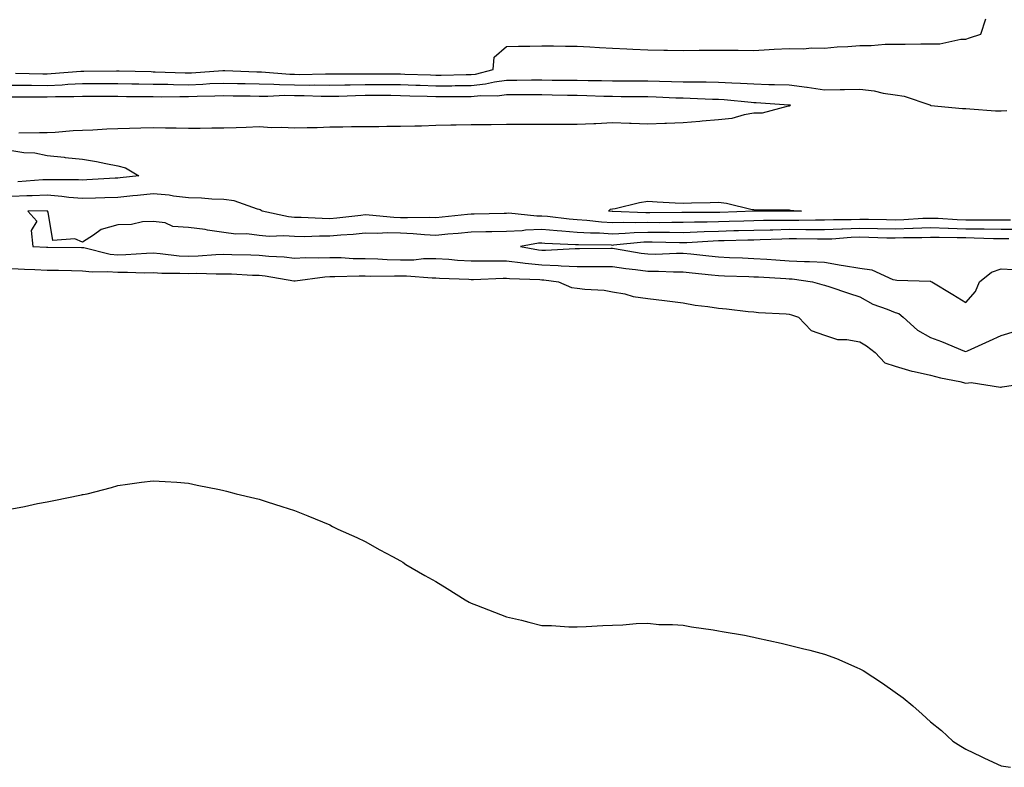
# Model space of a CAD drawing. Units: inches. Extents: x 979043 to 981683, y 7303178 to 7305818.
# Drawn here: x 980230 to 980509, y 7303945 to 7304156 of the extents above; entities that cross this region are included whole.
import ezdxf

# ---------------------------------------------------------------- set-up
doc = ezdxf.new("R2010")
doc.units = ezdxf.units.IN
doc.header["$MEASUREMENT"] = 0
doc.layers.add('Contour_97907303', color=7, linetype='Continuous', true_color=0xc54371)

msp = doc.modelspace()

# ---------------------------------------------------------------- linework, layer by layer
at = {"layer": 'Contour_97907303'}
for points in [[(980229.09, 7304140.88, 3206), (980236.86, 7304140.73, 3206), (980238.05, 7304140.73, 3206), (980239.19, 7304140.78, 3206), (980247.61, 7304141.48, 3206), (980248.05, 7304141.5, 3206), (980248.47, 7304141.5, 3206), (980257.7, 7304141.57, 3206), (980258.4, 7304141.57, 3206), (980267.48, 7304141.35, 3206), (980268.05, 7304141.34, 3206), (980268.64, 7304141.33, 3206), (980277.14, 7304141.01, 3206), (980278.05, 7304141, 3206), (980278.93, 7304141.04, 3206), (980287.76, 7304141.63, 3206), (980288.05, 7304141.64, 3206), (980288.34, 7304141.63, 3206), (980297.42, 7304141.29, 3206), (980298.05, 7304141.27, 3206), (980298.71, 7304141.26, 3206), (980306.74, 7304140.61, 3206), (980308.05, 7304140.6, 3206), (980309.39, 7304140.58, 3206), (980316.84, 7304140.71, 3206), (980318.05, 7304140.69, 3206), (980319.25, 7304140.72, 3206), (980326.87, 7304140.74, 3206), (980328.05, 7304140.76, 3206), (980329.21, 7304140.76, 3206), (980336.85, 7304140.72, 3206), (980338.05, 7304140.72, 3206), (980339.29, 7304140.68, 3206), (980346.55, 7304140.42, 3206), (980348.05, 7304140.37, 3206), (980349.59, 7304140.38, 3206), (980356.64, 7304140.51, 3206), (980358.05, 7304140.52, 3206), (980359.31, 7304140.66, 3206), (980364.24, 7304141.92, 3206), (980364.51, 7304145.46, 3206), (980368.05, 7304148.48, 3206), (980371.41, 7304148.56, 3206), (980374.68, 7304148.55, 3206), (980378.05, 7304148.62, 3206), (980381.36, 7304148.61, 3206), (980384.71, 7304148.58, 3206), (980388.05, 7304148.57, 3206), (980391.59, 7304148.38, 3206), (980394.35, 7304148.22, 3206), (980398.05, 7304148.02, 3206), (980402.13, 7304147.84, 3206), (980403.83, 7304147.7, 3206), (980408.05, 7304147.52, 3206), (980412.53, 7304147.44, 3206), (980413.58, 7304147.45, 3206), (980418.05, 7304147.37, 3206), (980422.56, 7304147.41, 3206), (980423.55, 7304147.42, 3206), (980428.05, 7304147.45, 3206), (980432.58, 7304147.39, 3206), (980433.56, 7304147.43, 3206), (980438.05, 7304147.37, 3206), (980442.4, 7304147.57, 3206), (980443.83, 7304147.7, 3206), (980448.05, 7304147.91, 3206), (980452.15, 7304147.82, 3206), (980454.24, 7304148.11, 3206), (980458.05, 7304148, 3206), (980461.64, 7304148.33, 3206), (980464.62, 7304148.49, 3206), (980468.05, 7304148.79, 3206), (980471.21, 7304148.76, 3206), (980475.24, 7304149.11, 3206), (980478.05, 7304149.09, 3206), (980480.82, 7304149.15, 3206), (980485.3, 7304149.17, 3206), (980488.05, 7304149.21, 3206), (980490.71, 7304149.26, 3206), (980496.63, 7304150.5, 3206), (980498.05, 7304150.54, 3206), (980499.08, 7304150.89, 3206), (980502.24, 7304151.92, 3206), (980503.67, 7304156.3, 3206)], [(980228.05, 7304137.54, 3205), (980232.45, 7304137.52, 3205), (980233.63, 7304137.5, 3205), (980238.05, 7304137.47, 3205), (980242.33, 7304137.64, 3205), (980243.91, 7304137.78, 3205), (980248.05, 7304137.96, 3205), (980252.01, 7304137.96, 3205), (980254.1, 7304137.97, 3205), (980258.05, 7304137.97, 3205), (980262.05, 7304137.92, 3205), (980264, 7304137.87, 3205), (980268.05, 7304137.81, 3205), (980272.2, 7304137.77, 3205), (980273.83, 7304137.7, 3205), (980278.05, 7304137.66, 3205), (980282.14, 7304137.83, 3205), (980284.09, 7304137.96, 3205), (980288.05, 7304138.12, 3205), (980291.94, 7304138.03, 3205), (980294.08, 7304137.95, 3205), (980298.05, 7304137.86, 3205), (980302.17, 7304137.8, 3205), (980303.8, 7304137.67, 3205), (980308.05, 7304137.62, 3205), (980312.4, 7304137.57, 3205), (980313.72, 7304137.59, 3205), (980318.05, 7304137.54, 3205), (980322.34, 7304137.63, 3205), (980323.76, 7304137.63, 3205), (980328.05, 7304137.73, 3205), (980332.27, 7304137.7, 3205), (980333.83, 7304137.7, 3205), (980338.05, 7304137.68, 3205), (980342.43, 7304137.54, 3205), (980343.62, 7304137.49, 3205), (980348.05, 7304137.35, 3205), (980352.6, 7304137.37, 3205), (980353.52, 7304137.39, 3205), (980358.05, 7304137.42, 3205), (980362.11, 7304137.86, 3205), (980364.62, 7304138.49, 3205), (980368.05, 7304138.98, 3205), (980371, 7304138.97, 3205), (980375.14, 7304139.01, 3205), (980378.05, 7304139.01, 3205), (980381.01, 7304138.96, 3205), (980385.1, 7304138.97, 3205), (980388.05, 7304138.92, 3205), (980391.12, 7304138.85, 3205), (980394.94, 7304138.81, 3205), (980398.05, 7304138.75, 3205), (980401.23, 7304138.74, 3205), (980404.86, 7304138.73, 3205), (980408.05, 7304138.71, 3205), (980411.35, 7304138.62, 3205), (980414.72, 7304138.59, 3205), (980418.05, 7304138.5, 3205), (980421.55, 7304138.42, 3205), (980424.56, 7304138.43, 3205), (980428.05, 7304138.36, 3205), (980431.83, 7304138.14, 3205), (980434.23, 7304138.1, 3205), (980438.05, 7304137.87, 3205), (980442.24, 7304137.73, 3205), (980443.86, 7304137.73, 3205), (980448.05, 7304137.59, 3205), (980453.01, 7304136.96, 3205), (980453.09, 7304136.96, 3205), (980458.05, 7304136.19, 3205), (980462.42, 7304136.3, 3205), (980463.65, 7304136.32, 3205), (980468.05, 7304136.43, 3205), (980472.07, 7304135.94, 3205), (980474.67, 7304135.3, 3205), (980478.05, 7304134.79, 3205), (980480.56, 7304134.43, 3205), (980487.84, 7304131.92, 3205), (980487.97, 7304131.84, 3205), (980488.05, 7304131.82, 3205), (980488.16, 7304131.81, 3205), (980497.05, 7304130.92, 3205), (980498.05, 7304130.88, 3205), (980499.12, 7304130.85, 3205), (980506.4, 7304130.27, 3205), (980508.05, 7304130.23, 3205), (980509.6, 7304130.37, 3205)], [(980228.05, 7304134.2, 3204), (980230.32, 7304134.19, 3204), (980235.76, 7304134.21, 3204), (980238.05, 7304134.21, 3204), (980240.43, 7304134.3, 3204), (980245.65, 7304134.32, 3204), (980248.05, 7304134.43, 3204), (980250.56, 7304134.43, 3204), (980255.6, 7304134.37, 3204), (980258.05, 7304134.37, 3204), (980260.47, 7304134.34, 3204), (980265.66, 7304134.31, 3204), (980268.05, 7304134.28, 3204), (980270.38, 7304134.25, 3204), (980275.63, 7304134.34, 3204), (980278.05, 7304134.32, 3204), (980280.55, 7304134.42, 3204), (980285.46, 7304134.51, 3204), (980288.05, 7304134.62, 3204), (980290.68, 7304134.55, 3204), (980295.46, 7304134.51, 3204), (980298.05, 7304134.44, 3204), (980300.54, 7304134.41, 3204), (980305.29, 7304134.68, 3204), (980308.05, 7304134.64, 3204), (980310.75, 7304134.62, 3204), (980315.56, 7304134.41, 3204), (980318.05, 7304134.38, 3204), (980320.56, 7304134.43, 3204), (980325.34, 7304134.63, 3204), (980328.05, 7304134.69, 3204), (980330.81, 7304134.68, 3204), (980335.32, 7304134.65, 3204), (980338.05, 7304134.63, 3204), (980340.68, 7304134.55, 3204), (980345.57, 7304134.4, 3204), (980348.05, 7304134.32, 3204), (980350.46, 7304134.33, 3204), (980355.68, 7304134.29, 3204), (980358.05, 7304134.31, 3204), (980360.73, 7304134.6, 3204), (980365.43, 7304134.54, 3204), (980368.05, 7304134.91, 3204), (980371.04, 7304134.91, 3204), (980375.11, 7304134.86, 3204), (980378.05, 7304134.86, 3204), (980380.95, 7304134.82, 3204), (980385.28, 7304134.69, 3204), (980388.05, 7304134.65, 3204), (980390.73, 7304134.6, 3204), (980395.54, 7304134.43, 3204), (980398.05, 7304134.37, 3204), (980400.49, 7304134.36, 3204), (980405.65, 7304134.32, 3204), (980408.05, 7304134.3, 3204), (980410.37, 7304134.24, 3204), (980415.99, 7304133.98, 3204), (980418.05, 7304133.92, 3204), (980420.01, 7304133.88, 3204), (980426.37, 7304133.6, 3204), (980428.05, 7304133.56, 3204), (980429.6, 7304133.47, 3204), (980437.3, 7304132.67, 3204), (980438.05, 7304132.63, 3204), (980438.73, 7304132.6, 3204), (980447.98, 7304131.99, 3204), (980448.05, 7304131.99, 3204), (980448.11, 7304131.98, 3204), (980448.35, 7304131.92, 3204), (980448.26, 7304131.71, 3204), (980448.05, 7304131.57, 3204), (980447.7, 7304131.57, 3204), (980440.36, 7304129.61, 3204), (980438.05, 7304129.6, 3204), (980435.28, 7304129.15, 3204), (980431.85, 7304128.12, 3204), (980428.05, 7304127.68, 3204), (980423.44, 7304127.31, 3204), (980422.74, 7304127.23, 3204), (980418.05, 7304126.89, 3204), (980413.3, 7304126.67, 3204), (980412.82, 7304126.69, 3204), (980408.05, 7304126.49, 3204), (980403.3, 7304126.67, 3204), (980402.84, 7304126.71, 3204), (980398.05, 7304126.87, 3204), (980393.34, 7304126.63, 3204), (980392.74, 7304126.61, 3204), (980388.05, 7304126.38, 3204), (980383.61, 7304126.36, 3204), (980382.54, 7304126.41, 3204), (980378.05, 7304126.39, 3204), (980373.6, 7304126.37, 3204), (980372.51, 7304126.38, 3204), (980368.05, 7304126.35, 3204), (980363.66, 7304126.31, 3204), (980362.45, 7304126.32, 3204), (980358.05, 7304126.29, 3204), (980353.76, 7304126.21, 3204), (980352.31, 7304126.18, 3204), (980348.05, 7304126.09, 3204), (980344.02, 7304125.95, 3204), (980342.09, 7304125.96, 3204), (980338.05, 7304125.84, 3204), (980334.17, 7304125.8, 3204), (980331.9, 7304125.77, 3204), (980328.05, 7304125.73, 3204), (980324.19, 7304125.78, 3204), (980321.73, 7304125.6, 3204), (980318.05, 7304125.65, 3204), (980314.5, 7304125.47, 3204), (980311.63, 7304125.5, 3204), (980308.05, 7304125.35, 3204), (980304.43, 7304125.54, 3204), (980301.61, 7304125.48, 3204), (980298.05, 7304125.7, 3204), (980294.39, 7304125.58, 3204), (980291.58, 7304125.45, 3204), (980288.05, 7304125.32, 3204), (980284.63, 7304125.34, 3204), (980281.38, 7304125.25, 3204), (980278.05, 7304125.27, 3204), (980274.61, 7304125.36, 3204), (980271.5, 7304125.37, 3204), (980268.05, 7304125.46, 3204), (980264.6, 7304125.37, 3204), (980261.37, 7304125.24, 3204), (980258.05, 7304125.16, 3204), (980254.93, 7304125.04, 3204), (980250.94, 7304124.81, 3204), (980248.05, 7304124.68, 3204), (980245.38, 7304124.59, 3204), (980240.28, 7304124.15, 3204), (980238.05, 7304124.05, 3204), (980235.91, 7304124.06, 3204), (980230.07, 7304123.94, 3204)], [(980228.05, 7304119.05, 3204), (980231.46, 7304118.51, 3204), (980234.53, 7304118.4, 3204), (980238.05, 7304117.67, 3204), (980242.84, 7304117.13, 3204), (980243.2, 7304117.07, 3204), (980248.05, 7304116.57, 3204), (980252.05, 7304115.92, 3204), (980254.62, 7304115.35, 3204), (980258.05, 7304114.72, 3204), (980260.25, 7304114.12, 3204), (980264.01, 7304111.92, 3204), (980258.68, 7304111.29, 3204), (980258.05, 7304111.23, 3204), (980257.33, 7304111.2, 3204), (980249.24, 7304110.73, 3204), (980248.05, 7304110.68, 3204), (980246.91, 7304110.78, 3204), (980239.27, 7304110.7, 3204), (980238.05, 7304110.78, 3204), (980236.87, 7304110.74, 3204), (980229.75, 7304110.22, 3204)], [(980510.65, 7304099.32, 3205), (980508.05, 7304099.31, 3205), (980505.48, 7304099.35, 3205), (980500.64, 7304099.33, 3205), (980498.05, 7304099.37, 3205), (980495.58, 7304099.45, 3205), (980490.21, 7304099.76, 3205), (980488.05, 7304099.84, 3205), (980485.89, 7304099.76, 3205), (980480.5, 7304099.47, 3205), (980478.05, 7304099.38, 3205), (980475.56, 7304099.43, 3205), (980470.49, 7304099.48, 3205), (980468.05, 7304099.53, 3205), (980465.56, 7304099.43, 3205), (980460.57, 7304099.4, 3205), (980458.05, 7304099.3, 3205), (980455.44, 7304099.31, 3205), (980450.72, 7304099.25, 3205), (980448.05, 7304099.26, 3205), (980445.34, 7304099.21, 3205), (980440.76, 7304099.21, 3205), (980438.05, 7304099.15, 3205), (980435.19, 7304099.06, 3205), (980431.06, 7304098.91, 3205), (980428.05, 7304098.82, 3205), (980424.87, 7304098.74, 3205), (980421.23, 7304098.74, 3205), (980418.05, 7304098.64, 3205), (980414.8, 7304098.67, 3205), (980411.35, 7304098.62, 3205), (980408.05, 7304098.64, 3205), (980404.68, 7304098.55, 3205), (980401.26, 7304098.71, 3205), (980398.05, 7304098.61, 3205), (980394.92, 7304098.79, 3205), (980390.74, 7304099.23, 3205), (980388.05, 7304099.4, 3205), (980385.73, 7304099.6, 3205), (980379.6, 7304100.37, 3205), (980378.05, 7304100.5, 3205), (980376.59, 7304100.46, 3205), (980368.69, 7304101.28, 3205), (980368.05, 7304101.26, 3205), (980367.37, 7304101.24, 3205), (980358.93, 7304101.04, 3205), (980358.05, 7304101.02, 3205), (980357.05, 7304100.92, 3205), (980349.79, 7304100.18, 3205), (980348.05, 7304100.03, 3205), (980346.23, 7304100.1, 3205), (980340.01, 7304099.96, 3205), (980338.05, 7304100.04, 3205), (980336.2, 7304100.07, 3205), (980329.19, 7304100.78, 3205), (980328.05, 7304100.81, 3205), (980326.82, 7304100.69, 3205), (980320.05, 7304099.92, 3205), (980318.05, 7304099.74, 3205), (980315.89, 7304099.76, 3205), (980309.9, 7304100.07, 3205), (980308.05, 7304100.09, 3205), (980306.36, 7304100.23, 3205), (980298.91, 7304101.92, 3205), (980298.37, 7304102.24, 3205), (980298.05, 7304102.33, 3205), (980297.55, 7304102.42, 3205), (980290.95, 7304104.82, 3205), (980288.05, 7304105.18, 3205), (980284.66, 7304105.31, 3205), (980281.7, 7304105.57, 3205), (980278.05, 7304105.69, 3205), (980273.85, 7304106.12, 3205), (980272.55, 7304106.42, 3205), (980268.05, 7304106.76, 3205), (980263.67, 7304106.3, 3205), (980262.32, 7304106.19, 3205), (980258.05, 7304105.75, 3205), (980254.36, 7304105.61, 3205), (980251.7, 7304105.57, 3205), (980248.05, 7304105.45, 3205), (980244.21, 7304105.76, 3205), (980242.2, 7304106.07, 3205), (980238.05, 7304106.36, 3205), (980233.78, 7304106.19, 3205), (980232.32, 7304106.19, 3205), (980228.05, 7304106.03, 3205)], [(980512.84, 7304096.71, 3206), (980508.05, 7304096.7, 3206), (980503.21, 7304096.76, 3206), (980502.9, 7304096.77, 3206), (980498.05, 7304096.83, 3206), (980493.12, 7304096.99, 3206), (980492.98, 7304096.99, 3206), (980488.05, 7304097.15, 3206), (980483.11, 7304096.98, 3206), (980483, 7304096.97, 3206), (980478.05, 7304096.8, 3206), (980473.06, 7304096.91, 3206), (980473.04, 7304096.91, 3206), (980468.05, 7304097.01, 3206), (980463.15, 7304096.82, 3206), (980462.94, 7304096.81, 3206), (980458.05, 7304096.61, 3206), (980453.34, 7304096.63, 3206), (980452.77, 7304096.64, 3206), (980448.05, 7304096.65, 3206), (980443.42, 7304096.55, 3206), (980442.65, 7304096.52, 3206), (980438.05, 7304096.42, 3206), (980433.67, 7304096.3, 3206), (980432.4, 7304096.27, 3206), (980428.05, 7304096.14, 3206), (980423.95, 7304096.02, 3206), (980422.04, 7304095.91, 3206), (980418.05, 7304095.79, 3206), (980414.15, 7304095.82, 3206), (980412, 7304095.87, 3206), (980408.05, 7304095.89, 3206), (980404.18, 7304095.79, 3206), (980401.65, 7304095.52, 3206), (980398.05, 7304095.41, 3206), (980394.35, 7304095.62, 3206), (980391.77, 7304095.64, 3206), (980388.05, 7304095.88, 3206), (980383.74, 7304096.23, 3206), (980382.42, 7304096.3, 3206), (980378.05, 7304096.69, 3206), (980373.44, 7304096.53, 3206), (980372.49, 7304096.36, 3206), (980368.05, 7304096.17, 3206), (980363.9, 7304096.07, 3206), (980362.15, 7304096.02, 3206), (980358.05, 7304095.92, 3206), (980354.39, 7304095.58, 3206), (980351.46, 7304095.33, 3206), (980348.05, 7304095.01, 3206), (980344.82, 7304095.15, 3206), (980341.62, 7304095.49, 3206), (980338.05, 7304095.64, 3206), (980334.26, 7304095.71, 3206), (980331.67, 7304095.54, 3206), (980328.05, 7304095.61, 3206), (980324.67, 7304095.3, 3206), (980321.18, 7304095.05, 3206), (980318.05, 7304094.77, 3206), (980315.17, 7304094.8, 3206), (980310.77, 7304094.64, 3206), (980308.05, 7304094.67, 3206), (980305.05, 7304094.92, 3206), (980300.87, 7304094.74, 3206), (980298.05, 7304095.04, 3206), (980294.53, 7304095.44, 3206), (980291.46, 7304095.33, 3206), (980288.05, 7304095.87, 3206), (980283.44, 7304096.53, 3206), (980282.78, 7304096.65, 3206), (980278.05, 7304097.29, 3206), (980273.66, 7304097.53, 3206), (980271.43, 7304098.54, 3206), (980268.05, 7304098.95, 3206), (980265.01, 7304098.88, 3206), (980261.88, 7304098.09, 3206), (980258.05, 7304098.03, 3206), (980253.32, 7304096.65, 3206), (980251.17, 7304095.05, 3206), (980248.05, 7304093.14, 3206), (980245.92, 7304094.05, 3206), (980239.7, 7304093.57, 3206), (980238.38, 7304101.59, 3206), (980238.19, 7304101.92, 3206), (980238.07, 7304101.94, 3206), (980238.03, 7304101.94, 3206), (980232.59, 7304101.92, 3206), (980235.15, 7304099.02, 3206), (980233.52, 7304096.45, 3206), (980233.97, 7304091.92, 3206), (980237.86, 7304091.73, 3206), (980238.05, 7304091.72, 3206), (980238.26, 7304091.71, 3206), (980247.76, 7304091.63, 3206), (980248.05, 7304091.62, 3206), (980248.39, 7304091.58, 3206), (980255.89, 7304089.76, 3206), (980258.05, 7304089.57, 3206), (980260.36, 7304089.61, 3206), (980266.16, 7304090.03, 3206), (980268.05, 7304090.06, 3206), (980270.03, 7304089.94, 3206), (980275.4, 7304089.27, 3206), (980278.05, 7304089.12, 3206), (980280.77, 7304089.2, 3206), (980285.78, 7304089.65, 3206), (980288.05, 7304089.72, 3206), (980290.33, 7304089.64, 3206), (980295.65, 7304089.52, 3206), (980298.05, 7304089.43, 3206), (980300.82, 7304089.15, 3206), (980305.1, 7304088.97, 3206), (980308.05, 7304088.63, 3206), (980311.17, 7304088.8, 3206), (980314.79, 7304088.66, 3206), (980318.05, 7304088.8, 3206), (980321.22, 7304088.75, 3206), (980324.64, 7304088.51, 3206), (980328.05, 7304088.45, 3206), (980331.61, 7304088.36, 3206), (980334.31, 7304088.18, 3206), (980338.05, 7304088.09, 3206), (980341.83, 7304088.14, 3206), (980344.59, 7304088.46, 3206), (980348.05, 7304088.52, 3206), (980351.68, 7304088.29, 3206), (980354.18, 7304088.05, 3206), (980358.05, 7304087.81, 3206), (980362.13, 7304087.84, 3206), (980363.92, 7304087.79, 3206), (980368.05, 7304087.81, 3206), (980372.71, 7304087.26, 3206), (980373.28, 7304087.15, 3206), (980378.05, 7304086.67, 3206), (980382.66, 7304086.53, 3206), (980383.55, 7304086.42, 3206), (980388.05, 7304086.26, 3206), (980392.39, 7304086.26, 3206), (980393.73, 7304086.24, 3206), (980398.05, 7304086.23, 3206), (980401.81, 7304085.68, 3206), (980404.57, 7304085.4, 3206), (980408.05, 7304084.93, 3206), (980411.05, 7304084.92, 3206), (980415.28, 7304084.69, 3206), (980418.05, 7304084.68, 3206), (980420.55, 7304084.42, 3206), (980426.09, 7304083.88, 3206), (980428.05, 7304083.68, 3206), (980429.75, 7304083.62, 3206), (980436.57, 7304083.4, 3206), (980438.05, 7304083.35, 3206), (980439.39, 7304083.26, 3206), (980447.13, 7304082.84, 3206), (980448.05, 7304082.78, 3206), (980448.87, 7304082.74, 3206), (980454.64, 7304081.92, 3206), (980457.29, 7304081.16, 3206), (980458.05, 7304080.92, 3206), (980459.54, 7304080.43, 3206), (980464.85, 7304078.72, 3206), (980468.05, 7304077.6, 3206), (980471.72, 7304075.59, 3206), (980475.8, 7304074.17, 3206), (980478.05, 7304073.21, 3206), (980479.04, 7304072.91, 3206), (980480.29, 7304071.92, 3206), (980484.39, 7304068.26, 3206), (980488.05, 7304066.15, 3206), (980491.13, 7304065, 3206), (980497.66, 7304062.31, 3206), (980498.05, 7304062.15, 3206), (980498.49, 7304062.36, 3206), (980504.75, 7304065.22, 3206), (980508.05, 7304066.73, 3206), (980512.07, 7304067.9, 3206)], [(980510.21, 7304094.08, 3207), (980508.05, 7304094.07, 3207), (980505.87, 7304094.1, 3207), (980500.4, 7304094.27, 3207), (980498.05, 7304094.3, 3207), (980495.6, 7304094.37, 3207), (980490.52, 7304094.39, 3207), (980488.05, 7304094.47, 3207), (980485.59, 7304094.38, 3207), (980480.43, 7304094.3, 3207), (980478.05, 7304094.22, 3207), (980475.7, 7304094.27, 3207), (980470.57, 7304094.44, 3207), (980468.05, 7304094.5, 3207), (980465.57, 7304094.4, 3207), (980460.13, 7304094, 3207), (980458.05, 7304093.92, 3207), (980456.05, 7304093.92, 3207), (980450.15, 7304094.02, 3207), (980448.05, 7304094.03, 3207), (980445.98, 7304093.99, 3207), (980439.87, 7304093.74, 3207), (980438.05, 7304093.7, 3207), (980436.32, 7304093.65, 3207), (980429.63, 7304093.5, 3207), (980428.05, 7304093.45, 3207), (980426.56, 7304093.41, 3207), (980419.09, 7304092.96, 3207), (980418.05, 7304092.94, 3207), (980417.02, 7304092.95, 3207), (980409.26, 7304093.13, 3207), (980408.05, 7304093.14, 3207), (980406.86, 7304093.11, 3207), (980398.35, 7304092.22, 3207), (980398.05, 7304092.21, 3207), (980397.74, 7304092.23, 3207), (980388.45, 7304092.32, 3207), (980388.05, 7304092.35, 3207), (980387.58, 7304092.39, 3207), (980378.91, 7304092.78, 3207), (980378.05, 7304092.86, 3207), (980377.14, 7304092.83, 3207), (980372.04, 7304091.92, 3207), (980377.11, 7304090.98, 3207), (980378.05, 7304090.88, 3207), (980379.11, 7304090.86, 3207), (980387.45, 7304091.32, 3207), (980388.05, 7304091.3, 3207), (980388.67, 7304091.3, 3207), (980397.57, 7304091.44, 3207), (980398.05, 7304091.44, 3207), (980398.61, 7304091.36, 3207), (980406.16, 7304090.03, 3207), (980408.05, 7304089.77, 3207), (980410.21, 7304089.76, 3207), (980416.16, 7304090.03, 3207), (980418.05, 7304090.02, 3207), (980420.18, 7304089.79, 3207), (980425.34, 7304089.21, 3207), (980428.05, 7304088.92, 3207), (980431.17, 7304088.8, 3207), (980434.78, 7304088.65, 3207), (980438.05, 7304088.53, 3207), (980441.68, 7304088.29, 3207), (980444.22, 7304088.09, 3207), (980448.05, 7304087.84, 3207), (980452.34, 7304087.63, 3207), (980453.81, 7304087.68, 3207), (980458.05, 7304087.44, 3207), (980462.77, 7304086.64, 3207), (980463.44, 7304086.53, 3207), (980468.05, 7304085.75, 3207), (980471.42, 7304085.29, 3207), (980477.4, 7304082.57, 3207), (980478.05, 7304082.42, 3207), (980478.53, 7304082.4, 3207), (980487.93, 7304082.04, 3207), (980488.05, 7304082.04, 3207), (980488.15, 7304082.02, 3207), (980488.4, 7304081.92, 3207), (980494.39, 7304078.26, 3207), (980498.05, 7304076.06, 3207), (980500.8, 7304079.17, 3207), (980501.9, 7304081.92, 3207), (980505.33, 7304084.64, 3207), (980508.05, 7304085.59, 3207), (980511.54, 7304085.41, 3207)], [(980228.05, 7304085.64, 3205), (980231.61, 7304085.48, 3205), (980234.6, 7304085.37, 3205), (980238.05, 7304085.22, 3205), (980241.29, 7304085.16, 3205), (980244.91, 7304085.06, 3205), (980248.05, 7304085.01, 3205), (980250.81, 7304084.68, 3205), (980255.13, 7304084.84, 3205), (980258.05, 7304084.58, 3205), (980260.76, 7304084.63, 3205), (980265.5, 7304084.47, 3205), (980268.05, 7304084.52, 3205), (980270.49, 7304084.36, 3205), (980275.59, 7304084.38, 3205), (980278.05, 7304084.24, 3205), (980280.44, 7304084.31, 3205), (980285.85, 7304084.12, 3205), (980288.05, 7304084.19, 3205), (980290.24, 7304084.11, 3205), (980296.15, 7304083.82, 3205), (980298.05, 7304083.76, 3205), (980299.71, 7304083.58, 3205), (980307.82, 7304082.15, 3205), (980308.05, 7304082.13, 3205), (980308.27, 7304082.14, 3205), (980316.64, 7304083.33, 3205), (980318.05, 7304083.38, 3205), (980319.5, 7304083.37, 3205), (980326.37, 7304083.6, 3205), (980328.05, 7304083.58, 3205), (980329.66, 7304083.53, 3205), (980336.37, 7304083.6, 3205), (980338.05, 7304083.55, 3205), (980339.71, 7304083.58, 3205), (980346.99, 7304082.98, 3205), (980348.05, 7304083, 3205), (980349.07, 7304082.94, 3205), (980357.34, 7304082.63, 3205), (980358.05, 7304082.59, 3205), (980358.72, 7304082.59, 3205), (980367.07, 7304082.9, 3205), (980368.05, 7304082.9, 3205), (980368.93, 7304082.8, 3205), (980377.45, 7304082.52, 3205), (980378.05, 7304082.45, 3205), (980378.57, 7304082.44, 3205), (980382.8, 7304081.92, 3205), (980386.46, 7304080.33, 3205), (980388.05, 7304080.11, 3205), (980390.17, 7304079.8, 3205), (980395.66, 7304079.53, 3205), (980398.05, 7304079.08, 3205), (980401.52, 7304078.45, 3205), (980403.89, 7304077.76, 3205), (980408.05, 7304077.18, 3205), (980412.73, 7304076.6, 3205), (980413.47, 7304076.5, 3205), (980418.05, 7304075.92, 3205), (980421.46, 7304075.33, 3205), (980425.06, 7304074.91, 3205), (980428.05, 7304074.43, 3205), (980430.34, 7304074.21, 3205), (980436.47, 7304073.5, 3205), (980438.05, 7304073.36, 3205), (980439.36, 7304073.23, 3205), (980447.18, 7304072.79, 3205), (980448.05, 7304072.72, 3205), (980448.67, 7304072.54, 3205), (980450.63, 7304071.92, 3205), (980454.24, 7304068.11, 3205), (980458.05, 7304066.84, 3205), (980461.66, 7304065.53, 3205), (980464.36, 7304065.61, 3205), (980468.05, 7304064.88, 3205), (980469.92, 7304063.8, 3205), (980472.33, 7304061.92, 3205), (980475.07, 7304058.94, 3205), (980478.05, 7304058.06, 3205), (980482.77, 7304056.64, 3205), (980483.41, 7304056.56, 3205), (980488.05, 7304055.48, 3205), (980490.85, 7304054.72, 3205), (980496.28, 7304053.69, 3205), (980498.05, 7304053.27, 3205), (980499.55, 7304053.42, 3205), (980507.87, 7304052.1, 3205), (980508.05, 7304052.13, 3205), (980508.27, 7304052.14, 3205), (980516.6, 7304053.37, 3205)], [(980228.05, 7304017.67, 3204), (980231.6, 7304018.37, 3204), (980235.28, 7304019.15, 3204), (980238.05, 7304019.68, 3204), (980239.93, 7304020.04, 3204), (980247.77, 7304021.64, 3204), (980248.05, 7304021.69, 3204), (980248.26, 7304021.71, 3204), (980249.34, 7304021.92, 3204), (980256.27, 7304023.7, 3204), (980258.05, 7304024.26, 3204), (980260.75, 7304024.62, 3204), (980264.77, 7304025.2, 3204), (980268.05, 7304025.62, 3204), (980271.49, 7304025.36, 3204), (980274.72, 7304025.25, 3204), (980278.05, 7304024.98, 3204), (980280.49, 7304024.36, 3204), (980286.8, 7304023.17, 3204), (980288.05, 7304022.88, 3204), (980288.78, 7304022.65, 3204), (980291.55, 7304021.92, 3204), (980296.8, 7304020.67, 3204), (980298.05, 7304020.38, 3204), (980300.3, 7304019.67, 3204), (980304.5, 7304018.37, 3204), (980308.05, 7304017.24, 3204), (980311.83, 7304015.7, 3204), (980316.01, 7304013.96, 3204), (980318.05, 7304013.11, 3204), (980318.83, 7304012.7, 3204), (980320.33, 7304011.92, 3204), (980325.66, 7304009.53, 3204), (980328.05, 7304008.45, 3204), (980332.23, 7304006.1, 3204), (980335.82, 7304004.15, 3204), (980338.05, 7304002.93, 3204), (980338.67, 7304002.54, 3204), (980339.6, 7304001.92, 3204), (980344.95, 7303998.82, 3204), (980348.05, 7303997.08, 3204), (980351.23, 7303995.1, 3204), (980356.33, 7303991.92, 3204), (980357.44, 7303991.31, 3204), (980358.05, 7303991.02, 3204), (980359.51, 7303990.46, 3204), (980364.6, 7303988.47, 3204), (980368.05, 7303987.13, 3204), (980372.29, 7303986.16, 3204), (980374.38, 7303985.59, 3204), (980378.05, 7303984.71, 3204), (980380.78, 7303984.65, 3204), (980385.67, 7303984.3, 3204), (980388.05, 7303984.27, 3204), (980390.55, 7303984.42, 3204), (980395.32, 7303984.65, 3204), (980398.05, 7303984.8, 3204), (980400.99, 7303984.86, 3204), (980404.72, 7303985.25, 3204), (980408.05, 7303985.31, 3204), (980411.13, 7303985, 3204), (980414.97, 7303985, 3204), (980418.05, 7303984.73, 3204), (980420.4, 7303984.27, 3204), (980426.51, 7303983.46, 3204), (980428.05, 7303983.19, 3204), (980429.1, 7303982.97, 3204), (980435.38, 7303981.92, 3204), (980437.57, 7303981.44, 3204), (980438.05, 7303981.34, 3204), (980438.8, 7303981.17, 3204), (980445.77, 7303979.64, 3204), (980448.05, 7303979.09, 3204), (980451.81, 7303978.16, 3204), (980453.85, 7303977.72, 3204), (980458.05, 7303976.58, 3204), (980461.43, 7303975.3, 3204), (980467.22, 7303972.75, 3204), (980468.05, 7303972.41, 3204), (980468.38, 7303972.25, 3204), (980469, 7303971.92, 3204), (980474.46, 7303968.33, 3204), (980478.05, 7303965.82, 3204), (980480.33, 7303964.2, 3204), (980483.01, 7303961.92, 3204), (980485.69, 7303959.56, 3204), (980488.05, 7303957.39, 3204), (980491.11, 7303954.98, 3204), (980494.36, 7303951.92, 3204), (980496.62, 7303950.49, 3204), (980498.05, 7303949.65, 3204), (980502.34, 7303947.63, 3204), (980503.3, 7303947.17, 3204), (980508.05, 7303945.01, 3204), (980510.69, 7303944.56, 3204)]]:
    msp.add_polyline3d(points, dxfattribs=at)
msp.add_polyline3d([(980448.05, 7304101.88, 3204), (980448.01, 7304101.88, 3204), (980438.1, 7304101.87, 3204), (980438, 7304101.87, 3204), (980428.45, 7304101.52, 3204), (980428.05, 7304101.5, 3204), (980427.62, 7304101.49, 3204), (980418.46, 7304101.51, 3204), (980418.05, 7304101.5, 3204), (980417.63, 7304101.5, 3204), (980408.58, 7304101.39, 3204), (980408.05, 7304101.39, 3204), (980407.51, 7304101.38, 3204), (980398.17, 7304101.8, 3204), (980397.93, 7304101.8, 3204), (980396.89, 7304101.92, 3204), (980397.51, 7304102.46, 3204), (980398.05, 7304102.54, 3204), (980398.8, 7304102.67, 3204), (980405.68, 7304104.29, 3204), (980408.05, 7304104.67, 3204), (980410.68, 7304104.55, 3204), (980415.74, 7304104.23, 3204), (980418.05, 7304104.13, 3204), (980420.37, 7304104.24, 3204), (980425.68, 7304104.29, 3204), (980428.05, 7304104.43, 3204), (980430.3, 7304104.17, 3204), (980437.59, 7304102.38, 3204), (980438.05, 7304102.31, 3204), (980438.43, 7304102.3, 3204), (980447.75, 7304102.22, 3204), (980448.05, 7304102.21, 3204), (980448.32, 7304102.19, 3204), (980451.56, 7304101.92, 3204), (980448.09, 7304101.88, 3204)], close=True, dxfattribs=at)

doc.saveas('drawing.dxf')
